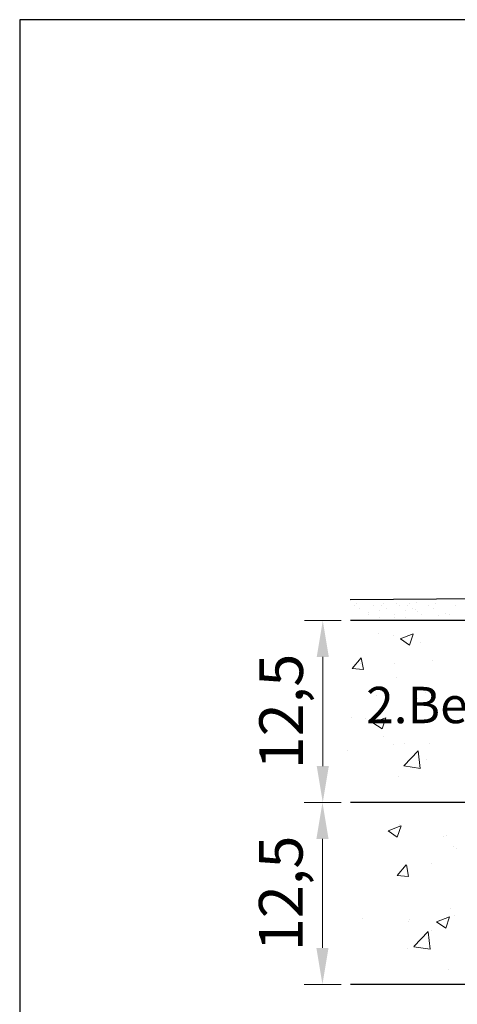
# Model space of a CAD drawing. Units: millimetres. Extents: x 4552 to 4849, y 2710 to 2927.
# Drawn here: x 4552 to 4582, y 2859 to 2927 of the extents above; entities that cross this region are included whole.
import ezdxf

# ---------------------------------------------------------------- set-up
doc = ezdxf.new("R2010")
doc.units = ezdxf.units.MM
for name, color, linetype, lineweight in [('1', 7, 'Continuous', 0), ('Bemassun R', 1, 'Continuous', 18), ('Gipsp Sch', 253, 'Continuous', 5)]:
    doc.layers.add(name, color=color, linetype=linetype, lineweight=lineweight)
doc.dimstyles.new('ISO-25', dxfattribs={"dimtxt": 3, "dimasz": 2.5, "dimexe": 1.25, "dimexo": 0.625, "dimtad": 1, "dimtxsty": 'Standard', "dimcen": 2.5, "dimclrd": 256, "dimclre": 256, "dimclrt": 7, "dimadec": 0, "dimazin": 0, "dimtfac": 1, "dimtmove": 0, "dimatfit": 3, "dimfxl": 1, "dimlwd": -1, "dimlwe": 5, "dimarcsym": 0})

# ---------------------------------------------------------------- blocks, each defined once
blk = doc.blocks.new('*D27')
at = {"layer": 'Bemassun R', "lineweight": 5}
for p, q in [((4574.28, 2872.973), (4571.735, 2872.973)), ((4574.28, 2860.473), (4571.735, 2860.473))]:
    blk.add_line(p, q, dxfattribs=at)
at = {"layer": 'Bemassun R'}
blk.add_line((4572.985, 2870.473), (4572.985, 2862.973), dxfattribs=at)
for points in [[(4573.402, 2870.473), (4572.568, 2870.473), (4572.985, 2872.973)], [(4572.568, 2862.973), (4573.402, 2862.973), (4572.985, 2860.473)]]:
    blk.add_solid(points, dxfattribs=at)
at = {"layer": 'Defpoints', "color": 0}
for p in [(4574.905, 2872.973), (4572.985, 2860.473), (4574.905, 2860.473)]:
    blk.add_point(p, dxfattribs=at)
at = {"layer": 'Bemassun R', "color": 7, "insert": (4570.51, 2866.723), "char_height": 3, "attachment_point": 5, "rotation": 90}
blk.add_mtext('12,5', dxfattribs=at)
blk = doc.blocks.new('*D28')
at = {"layer": 'Bemassun R', "lineweight": 5}
for p, q in [((4574.28, 2885.473), (4571.757, 2885.473)), ((4574.28, 2872.973), (4571.757, 2872.973))]:
    blk.add_line(p, q, dxfattribs=at)
at = {"layer": 'Bemassun R'}
blk.add_line((4573.007, 2882.973), (4573.007, 2875.473), dxfattribs=at)
for points in [[(4573.424, 2882.973), (4572.591, 2882.973), (4573.007, 2885.473)], [(4572.591, 2875.473), (4573.424, 2875.473), (4573.007, 2872.973)]]:
    blk.add_solid(points, dxfattribs=at)
at = {"layer": 'Defpoints', "color": 0}
for p in [(4574.905, 2885.473), (4573.007, 2872.973), (4574.905, 2872.973)]:
    blk.add_point(p, dxfattribs=at)
at = {"layer": 'Bemassun R', "color": 7, "insert": (4570.533, 2879.223), "char_height": 3, "attachment_point": 5, "rotation": 90}
blk.add_mtext('12,5', dxfattribs=at)

msp = doc.modelspace()

# ---------------------------------------------------------------- linework, layer by layer
for p, q in [((4849.185, 2926.766), (4552.185, 2926.766)), ((4552.185, 2926.766), (4552.185, 2709.766)), ((4725.867, 2887.973), (4574.884, 2886.902)), ((4610.029, 2885.468), (4574.905, 2885.473)), ((4620.114, 2872.973), (4574.905, 2872.973)), ((4636.114, 2860.473), (4574.905, 2860.473))]:
    msp.add_line(p, q)
at = {"layer": '1'}
for p, q in [((4575.202, 2886.5), (4575.202, 2886.5)), ((4575.322, 2886.653), (4575.322, 2886.653)), ((4576.524, 2886.521), (4576.524, 2886.521)), ((4577.056, 2886.5), (4577.056, 2886.5)), ((4577.176, 2886.653), (4577.176, 2886.653)), ((4578.1, 2886.644), (4578.1, 2886.644)), ((4578.1, 2886.644), (4578.1, 2886.644)), ((4578.305, 2886.521), (4578.305, 2886.521)), ((4578.837, 2886.5), (4578.837, 2886.5)), ((4578.957, 2886.653), (4578.957, 2886.653)), ((4579.421, 2886.706), (4579.421, 2886.706)), ((4580.269, 2886.495), (4580.269, 2886.495)), ((4580.768, 2886.628), (4580.768, 2886.628)), ((4582.11, 2886.521), (4582.11, 2886.521)), ((4575.524, 2886.295), (4575.524, 2886.295)), ((4576.148, 2885.865), (4576.148, 2885.865)), ((4576.177, 2886.018), (4576.177, 2886.018)), ((4576.877, 2886.178), (4576.877, 2886.178)), ((4577.377, 2886.295), (4577.377, 2886.295)), ((4577.93, 2885.865), (4577.93, 2885.865)), ((4578.659, 2886.178), (4578.659, 2886.178)), ((4579.159, 2886.295), (4579.159, 2886.295)), ((4579.37, 2886.245), (4579.37, 2886.245)), ((4579.51, 2886.117), (4579.51, 2886.117)), ((4579.785, 2885.874), (4579.785, 2885.874)), ((4580.591, 2886.29), (4580.591, 2886.29)), ((4581.416, 2885.98), (4581.416, 2885.98)), ((4581.734, 2885.865), (4581.734, 2885.865)), ((4576.896, 2885.714), (4576.896, 2885.714)), ((4577.965, 2885.715), (4577.965, 2885.715)), ((4577.965, 2885.715), (4577.965, 2885.715)), ((4578.677, 2885.714), (4578.677, 2885.714)), ((4580.977, 2885.806), (4580.977, 2885.806))]:
    msp.add_line(p, q, dxfattribs=at)
at = {"layer": 'Gipsp Sch'}
for p, q in [((4576.852, 2884.579), (4576.852, 2884.579)), ((4577.853, 2884.468), (4577.853, 2884.468)), ((4578.331, 2884.213), (4579.22, 2884.554)), ((4578.969, 2883.782), (4579.227, 2884.549)), ((4578.336, 2884.208), (4578.967, 2883.782)), ((4579.694, 2883.948), (4579.694, 2883.948)), ((4575.028, 2882.186), (4575.64, 2882.916)), ((4575.028, 2882.186), (4575.64, 2882.916)), ((4575.028, 2882.186), (4575.64, 2882.916)), ((4575.028, 2882.186), (4575.64, 2882.916)), ((4575.592, 2882.529), (4575.592, 2882.529)), ((4575.802, 2882.117), (4575.655, 2882.913)), ((4575.802, 2882.117), (4575.655, 2882.913)), ((4575.802, 2882.117), (4575.655, 2882.913)), ((4575.802, 2882.117), (4575.655, 2882.913)), ((4577.907, 2882.5), (4577.907, 2882.5)), ((4577.907, 2882.5), (4577.907, 2882.5)), ((4577.907, 2882.5), (4577.907, 2882.5)), ((4577.907, 2882.5), (4577.907, 2882.5)), ((4580.53, 2882.762), (4580.53, 2882.762)), ((4575.031, 2882.184), (4575.79, 2882.118)), ((4575.031, 2882.184), (4575.79, 2882.118)), ((4575.031, 2882.184), (4575.79, 2882.118)), ((4575.031, 2882.184), (4575.79, 2882.118)), ((4578.051, 2881.552), (4578.051, 2881.552)), ((4580.059, 2880.514), (4580.059, 2880.514)), ((4576.697, 2880.352), (4576.697, 2880.352)), ((4579.512, 2880.106), (4579.512, 2880.106)), ((4574.968, 2878.825), (4574.968, 2878.825)), ((4575.969, 2878.714), (4575.969, 2878.714)), ((4576.447, 2878.459), (4577.336, 2878.8)), ((4576.452, 2878.454), (4577.084, 2878.027)), ((4577.086, 2878.027), (4577.343, 2878.795)), ((4577.105, 2878.744), (4577.105, 2878.744)), ((4577.167, 2877.493), (4577.167, 2877.493)), ((4580.307, 2877.022), (4580.307, 2877.022)), ((4574.71, 2876.543), (4574.71, 2876.543)), ((4577.889, 2876.962), (4577.889, 2876.962)), ((4578.577, 2875.495), (4579.566, 2876.526)), ((4578.647, 2877.008), (4578.647, 2877.008)), ((4579.707, 2875.315), (4579.567, 2876.522)), ((4580.148, 2875.955), (4580.148, 2875.955)), ((4578.581, 2875.489), (4579.71, 2875.314)), ((4578.176, 2874.76), (4578.176, 2874.76)), ((4577.489, 2871.029), (4578.378, 2871.37)), ((4577.489, 2871.029), (4578.378, 2871.37)), ((4577.489, 2871.029), (4578.378, 2871.37)), ((4577.489, 2871.029), (4578.378, 2871.37)), ((4577.493, 2871.025), (4578.125, 2870.599)), ((4577.493, 2871.025), (4578.125, 2870.599)), ((4577.493, 2871.025), (4578.125, 2870.599)), ((4577.493, 2871.025), (4578.125, 2870.599)), ((4578.126, 2870.599), (4578.384, 2871.366)), ((4578.126, 2870.599), (4578.384, 2871.366)), ((4578.126, 2870.599), (4578.384, 2871.366)), ((4578.126, 2870.599), (4578.384, 2871.366)), ((4578.267, 2871.46), (4578.267, 2871.46)), ((4578.267, 2871.46), (4578.267, 2871.46)), ((4578.267, 2871.46), (4578.267, 2871.46)), ((4578.267, 2871.46), (4578.267, 2871.46)), ((4581.297, 2870.614), (4581.297, 2870.614)), ((4581.297, 2870.614), (4581.297, 2870.614)), ((4581.297, 2870.614), (4581.297, 2870.614)), ((4581.297, 2870.614), (4581.297, 2870.614)), ((4581.49, 2870.68), (4581.49, 2870.68)), ((4581.49, 2870.68), (4581.49, 2870.68)), ((4581.49, 2870.68), (4581.49, 2870.68)), ((4581.49, 2870.68), (4581.49, 2870.68)), ((4581.971, 2869.944), (4581.971, 2869.944)), ((4581.971, 2869.944), (4581.971, 2869.944)), ((4581.971, 2869.944), (4581.971, 2869.944)), ((4581.971, 2869.944), (4581.971, 2869.944)), ((4582.214, 2869.805), (4582.214, 2869.805)), ((4582.214, 2869.805), (4582.214, 2869.805)), ((4582.214, 2869.805), (4582.214, 2869.805)), ((4582.214, 2869.805), (4582.214, 2869.805)), ((4578.121, 2867.956), (4578.734, 2868.686)), ((4578.121, 2867.956), (4578.734, 2868.686)), ((4578.121, 2867.956), (4578.734, 2868.686)), ((4578.121, 2867.956), (4578.734, 2868.686)), ((4578.896, 2867.887), (4578.749, 2868.683)), ((4578.896, 2867.887), (4578.749, 2868.683)), ((4578.896, 2867.887), (4578.749, 2868.683)), ((4578.896, 2867.887), (4578.749, 2868.683)), ((4580.462, 2868.778), (4580.462, 2868.778)), ((4580.462, 2868.778), (4580.462, 2868.778)), ((4580.462, 2868.778), (4580.462, 2868.778)), ((4580.462, 2868.778), (4580.462, 2868.778)), ((4578.125, 2867.954), (4578.884, 2867.888)), ((4578.125, 2867.954), (4578.884, 2867.888)), ((4578.125, 2867.954), (4578.884, 2867.888)), ((4578.125, 2867.954), (4578.884, 2867.888)), ((4581.816, 2865.716), (4581.816, 2865.716)), ((4581.816, 2865.716), (4581.816, 2865.716)), ((4581.816, 2865.716), (4581.816, 2865.716)), ((4581.816, 2865.716), (4581.816, 2865.716)), ((4575.74, 2865.005), (4575.74, 2865.005)), ((4575.74, 2865.005), (4575.74, 2865.005)), ((4578.934, 2864.964), (4578.934, 2864.964)), ((4578.934, 2864.964), (4578.934, 2864.964)), ((4578.934, 2864.964), (4578.934, 2864.964)), ((4578.934, 2864.964), (4578.934, 2864.964)), ((4580.823, 2864.768), (4581.713, 2865.109)), ((4580.823, 2864.768), (4581.713, 2865.109)), ((4580.823, 2864.768), (4581.713, 2865.109)), ((4580.823, 2864.768), (4581.713, 2865.109)), ((4581.461, 2864.337), (4581.718, 2865.105)), ((4581.461, 2864.337), (4581.718, 2865.105)), ((4581.461, 2864.337), (4581.718, 2865.105)), ((4581.461, 2864.337), (4581.718, 2865.105)), ((4582.053, 2865.214), (4582.053, 2865.214)), ((4582.053, 2865.214), (4582.053, 2865.214)), ((4582.053, 2865.214), (4582.053, 2865.214)), ((4582.053, 2865.214), (4582.053, 2865.214)), ((4578.873, 2864.796), (4578.873, 2864.796)), ((4578.873, 2864.796), (4578.873, 2864.796)), ((4578.873, 2864.796), (4578.873, 2864.796)), ((4578.873, 2864.796), (4578.873, 2864.796)), ((4580.827, 2864.764), (4581.459, 2864.337)), ((4580.827, 2864.764), (4581.459, 2864.337)), ((4580.827, 2864.764), (4581.459, 2864.337)), ((4580.827, 2864.764), (4581.459, 2864.337)), ((4579.264, 2863.067), (4580.253, 2864.098)), ((4579.264, 2863.067), (4580.253, 2864.098)), ((4579.264, 2863.067), (4580.253, 2864.098)), ((4579.264, 2863.067), (4580.253, 2864.098)), ((4580.394, 2862.889), (4580.254, 2864.095)), ((4580.394, 2862.889), (4580.254, 2864.095)), ((4580.394, 2862.889), (4580.254, 2864.095)), ((4580.394, 2862.889), (4580.254, 2864.095)), ((4580.502, 2864.148), (4580.502, 2864.148)), ((4580.502, 2864.148), (4580.502, 2864.148)), ((4580.502, 2864.148), (4580.502, 2864.148)), ((4580.502, 2864.148), (4580.502, 2864.148)), ((4578.84, 2862.946), (4578.84, 2862.946)), ((4578.84, 2862.946), (4578.84, 2862.946)), ((4578.84, 2862.946), (4578.84, 2862.946)), ((4578.84, 2862.946), (4578.84, 2862.946)), ((4579.267, 2863.064), (4580.396, 2862.888)), ((4579.267, 2863.064), (4580.396, 2862.888)), ((4579.267, 2863.064), (4580.396, 2862.888)), ((4579.267, 2863.064), (4580.396, 2862.888)), ((4581.662, 2861.489), (4581.662, 2861.489)), ((4581.662, 2861.489), (4581.662, 2861.489)), ((4581.662, 2861.489), (4581.662, 2861.489)), ((4581.662, 2861.489), (4581.662, 2861.489))]:
    msp.add_line(p, q, dxfattribs=at)

# ---------------------------------------------------------------- texts
at = {"lineweight": -3, "insert": (4575.987, 2880.921), "char_height": 2.5, "width": 164.65074, "attachment_point": 1}
msp.add_mtext('2.Beplankung / Seconda lastra / 2nd plating / 2ème plaque de plâtre', dxfattribs=at)

# ---------------------------------------------------------------- dimensions: what is measured, and where the dimension line sits
at = {"layer": 'Bemassun R'}
for base, p1, p2, picture, middle in [((4573.007, 2872.973), (4574.905, 2885.473), (4574.905, 2872.973), '*D28', (4570.533, 2879.223)), ((4572.985, 2860.473), (4574.905, 2872.973), (4574.905, 2860.473), '*D27', (4570.51, 2866.723))]:
    dim = msp.add_linear_dim(base=base, p1=p1, p2=p2, angle=90, dimstyle='ISO-25', dxfattribs=at)
    dim.commit()
    dim.dimension.update_dxf_attribs({"geometry": picture, "text_midpoint": middle})

doc.saveas('drawing.dxf')
